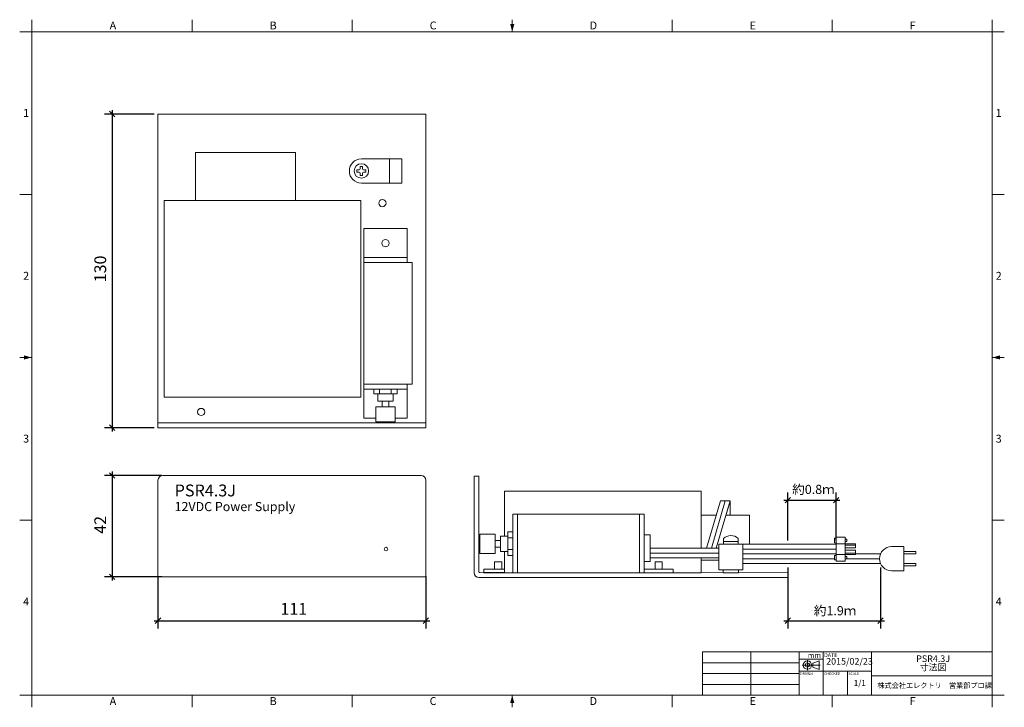
# Model space of a CAD drawing. Units: millimetres. Extents: x -178 to 230, y -126 to 159.
import ezdxf

# ---------------------------------------------------------------- set-up
doc = ezdxf.new("R2010")
doc.units = ezdxf.units.MM
doc.header["$LTSCALE"] = 12.7
doc.header["$PDMODE"] = 1
doc.header["$PDSIZE"] = -2
doc.layers.get('0').update_dxf_attribs({"color": 9, "lineweight": 15})
doc.layers.get('DEFPOINTS').update_dxf_attribs({"lineweight": 15})
doc.layers.add('一般', color=7, linetype='Continuous', lineweight=5)
doc.layers.add('寸法', color=7, linetype='Continuous', lineweight=5)
doc.styles.get("Standard").update_dxf_attribs({"font": 'txt', "bigfont": 'BIGFONT.SHX'})
doc.styles.add('中ゴシック体', font='txt', dxfattribs={"bigfont": '中ゴシック体'})
doc.styles.add('小塚ゴシック Pro H (italic)', font='txt', dxfattribs={"bigfont": '小塚ゴシック Pro H'})
doc.styles.add('小塚ゴシック Pro M', font='txt', dxfattribs={"bigfont": '小塚ゴシック Pro M'})
doc.styles.add('ＭＳ ゴシック', font='txt', dxfattribs={"bigfont": 'ＭＳ ゴシック'})
doc.dimstyles.new('Arch', dxfattribs={"dimtxt": 4.886523, "dimasz": 2.244824, "dimexe": 3.175, "dimexo": 1.5875, "dimgap": 1.5875, "dimtad": 1, "dimdec": 1, "dimzin": 11, "dimdsep": 46, "dimtxsty": 'ＭＳ ゴシック', "dimblk": 'VW_SLASH', "dimcen": 0, "dimdle": 1.5875, "dimazin": 0, "dimtfac": 0.8, "dimtdec": 1, "dimtix": 1, "dimtmove": 0, "dimatfit": 3, "dimldrblk": 'VW_FILLEDARROW', "dimfxl": 1, "dimfrac": 2, "dimtolj": 1, "dimtzin": 11, "dimarcsym": 0})

# ---------------------------------------------------------------- blocks, each defined once
blk = doc.blocks.new('グループ')
at = {"layer": '一般', "color": 7, "linetype": 'Continuous', "lineweight": 5}
for p, q in [((120.48487, -124.9317), (127.91513, -124.9317)), ((122.61401, -122.84602), (122.61401, -126.97394))]:
    blk.add_line(p, q, dxfattribs=at)
at = {"layer": '一般', "color": 7, "linetype": 'Continuous', "lineweight": 5, "flags": 128}
for points in [[(120.87594, -124.88825, -0.414213562), (122.61402, -123.15017, -0.414213562), (124.3521, -124.88825, -0.414213562), (122.61402, -126.62633, -0.414213562)], [(121.74499, -124.88824, -0.414213562), (122.61402, -124.01921, -0.414213562), (123.48305, -124.88824, -0.414213562), (122.61402, -125.75727, -0.414213562)]]:
    blk.add_lwpolyline(points, format="xyb", close=True, dxfattribs=at)
at = {"layer": '一般', "color": 7, "linetype": 'Continuous', "lineweight": 5}
blk.add_lwpolyline([(127.52407, -126.66979), (127.52407, -123.19364), (124.91697, -124.06266), (124.91697, -125.80074)], close=True, dxfattribs=at)
blk = doc.blocks.new('グループ-1')
at = {"layer": '一般', "color": 7}
blk.add_blockref('グループ', (0, 0), dxfattribs=at)
blk = doc.blocks.new('グループ-2')
at = {"color": 7, "linetype": 'Continuous', "lineweight": 15}
blk.add_line((-35.5, -88.31), (-146.5, -88.31), dxfattribs=at)
for points in [[(-146.5, -48.31), (-146.49, -48.11), (-146.46, -47.92), (-146.41, -47.73), (-146.35, -47.54), (-146.26, -47.36), (-146.16, -47.2), (-146.05, -47.04), (-145.91, -46.89), (-145.77, -46.76), (-145.61, -46.64), (-145.44, -46.54), (-145.27, -46.46), (-145.08, -46.39), (-144.89, -46.35), (-144.7, -46.32), (-144.5, -46.31), (-144.5, -48.31)], [(-37.5, -46.31), (-37.3, -46.32), (-37.11, -46.35), (-36.92, -46.39), (-36.73, -46.46), (-36.56, -46.54), (-36.39, -46.64), (-36.23, -46.76), (-36.09, -46.89), (-35.95, -47.04), (-35.84, -47.2), (-35.74, -47.36), (-35.65, -47.54), (-35.59, -47.73), (-35.54, -47.92), (-35.51, -48.11), (-35.5, -48.31), (-37.5, -48.31)]]:
    blk.add_wipeout(points, dxfattribs=at)
for p, q in [((-146.5, -88.31), (-146.5, -48.31)), ((-144.5, -46.31), (-37.5, -46.31)), ((-35.5, -48.31), (-35.5, -88.31))]:
    blk.add_line(p, q, dxfattribs=at)
for centre, start, end in [((-144.5, -48.31), 90, 180), ((-37.5, -48.31), 0, 90)]:
    blk.add_arc(centre, 2, start, end, dxfattribs=at)
blk = doc.blocks.new('グループ-3')
at = {"color": 7}
blk.add_blockref('グループ-2', (0, 0), dxfattribs=at)
at = {"color": 7, "linetype": 'Continuous', "lineweight": 15}
blk.add_wipeout([(-51.35, -77.18), (-51.54, -77.4), (-51.81, -77.53), (-52.1, -77.55), (-52.37, -77.46), (-52.6, -77.26), (-52.72, -77), (-52.74, -76.71), (-52.65, -76.43), (-52.46, -76.21), (-52.19, -76.08), (-51.9, -76.06), (-51.62, -76.16), (-51.4, -76.35), (-51.28, -76.61), (-51.26, -76.91)], dxfattribs=at)
blk.add_circle((-52, -76.81), 0.75, dxfattribs=at)
blk = doc.blocks.new('グループ-4')
at = {"color": 7, "linetype": 'Continuous', "lineweight": 15}
blk.add_wipeout([(-139.58, -57.65), (-116.22, -57.65), (-116.22, -48.51), (-139.58, -48.51)], dxfattribs=at)
at = {"color": 7, "insert": (-139.58, -50.07), "char_height": 4.911, "attachment_point": 1, "line_spacing_factor": 1.121577, "style": '小塚ゴシック Pro H (italic)'}
blk.add_mtext('PSR4.3J', dxfattribs=at)
at = {"color": 7, "linetype": 'Continuous', "lineweight": 15}
blk.add_wipeout([(-139.6, -62.92), (-92.53, -62.92), (-92.53, -56.11), (-139.6, -56.11)], dxfattribs=at)
at = {"color": 7, "insert": (-139.6, -57.31), "char_height": 3.7813, "attachment_point": 1, "line_spacing_factor": 1.085813, "style": '小塚ゴシック Pro M'}
blk.add_mtext('12VDC Power Supply', dxfattribs=at)
at = {"color": 7}
blk.add_blockref('グループ-3', (0, 0), dxfattribs=at)
blk = doc.blocks.new('グループ-5')
at = {"color": 7, "linetype": 'Continuous', "lineweight": 15}
for points in [[(-146.5, 103.5), (-35.5, 103.5), (-35.5, -26.5), (-146.5, -26.5)], [(-146.5, -24.5), (-35.5, -24.5), (-35.5, -26.5), (-146.5, -26.5)]]:
    blk.add_lwpolyline(points, close=True, dxfattribs=at)
blk = doc.blocks.new('グループ-6')
at = {"color": 7, "linetype": 'Continuous', "lineweight": 15}
blk.add_wipeout([(-61.04, 77.13), (-62.19, 76.89), (-63.34, 77.12), (-64.31, 77.76), (-64.97, 78.73), (-65.2, 79.88), (-64.98, 81.03), (-64.33, 82), (-63.36, 82.66), (-62.21, 82.89), (-61.06, 82.67), (-60.09, 82.02), (-59.43, 81.05), (-59.2, 79.91), (-59.42, 78.76), (-60.07, 77.78)], dxfattribs=at)
blk.add_circle((-62.2, 79.89), 3, dxfattribs=at)
blk.add_wipeout([(-62.7, 80.79), (-62.7, 80.75), (-62.71, 80.71), (-62.72, 80.68), (-62.73, 80.64), (-62.75, 80.6), (-62.77, 80.57), (-62.79, 80.54), (-62.82, 80.51), (-62.85, 80.48), (-62.88, 80.46), (-62.91, 80.44), (-62.95, 80.42), (-62.98, 80.41), (-63.02, 80.4), (-63.06, 80.39), (-63.1, 80.39), (-63.1, 80.79)], dxfattribs=at)
blk.add_arc((-63.1, 80.79), 0.4, 270, 0, dxfattribs=at)
blk.add_wipeout([(-63.1, 79.39), (-63.06, 79.39), (-63.02, 79.38), (-62.98, 79.38), (-62.95, 79.36), (-62.91, 79.35), (-62.88, 79.33), (-62.85, 79.3), (-62.82, 79.28), (-62.79, 79.25), (-62.77, 79.21), (-62.75, 79.18), (-62.73, 79.15), (-62.72, 79.11), (-62.71, 79.07), (-62.7, 79.03), (-62.7, 78.99), (-63.1, 78.99)], dxfattribs=at)
blk.add_line((-64.05, 79.39), (-64.05, 80.39), dxfattribs=at)
blk.add_arc((-63.1, 78.99), 0.4, 0, 90, dxfattribs=at)
blk.add_wipeout([(-61.3, 80.39), (-61.34, 80.39), (-61.38, 80.4), (-61.42, 80.41), (-61.45, 80.42), (-61.49, 80.44), (-61.52, 80.46), (-61.55, 80.48), (-61.58, 80.51), (-61.61, 80.54), (-61.63, 80.57), (-61.65, 80.6), (-61.67, 80.64), (-61.68, 80.68), (-61.69, 80.71), (-61.7, 80.75), (-61.7, 80.79), (-61.3, 80.79)], dxfattribs=at)
blk.add_line((-62.7, 81.74), (-61.7, 81.74), dxfattribs=at)
blk.add_arc((-61.3, 80.79), 0.4, 180, 270, dxfattribs=at)
blk.add_wipeout([(-61.7, 78.99), (-61.7, 79.03), (-61.69, 79.07), (-61.68, 79.11), (-61.67, 79.15), (-61.65, 79.18), (-61.63, 79.21), (-61.61, 79.25), (-61.58, 79.28), (-61.55, 79.3), (-61.52, 79.33), (-61.49, 79.35), (-61.45, 79.36), (-61.42, 79.38), (-61.38, 79.38), (-61.34, 79.39), (-61.3, 79.39), (-61.3, 78.99)], dxfattribs=at)
for p, q in [((-62.7, 80.79), (-62.7, 81.74)), ((-61.7, 81.74), (-61.7, 80.79)), ((-64.05, 80.39), (-63.1, 80.39)), ((-63.1, 79.39), (-64.05, 79.39)), ((-62.7, 78.04), (-62.7, 78.99)), ((-61.7, 78.04), (-62.7, 78.04)), ((-61.7, 78.99), (-61.7, 78.04)), ((-61.3, 80.39), (-60.35, 80.39)), ((-60.35, 79.39), (-61.3, 79.39)), ((-60.35, 80.39), (-60.35, 79.39))]:
    blk.add_line(p, q, dxfattribs=at)
blk.add_arc((-61.3, 78.99), 0.4, 90, 180, dxfattribs=at)
blk = doc.blocks.new('グループ-7')
at = {"color": 7, "linetype": 'Continuous', "lineweight": 15}
blk.add_arc((-62.2, 79.89), 5, 90, 270, dxfattribs=at)
at = {"color": 7}
blk.add_blockref('グループ-5', (0, 0), dxfattribs=at)
at = {"color": 7, "linetype": 'Continuous', "lineweight": 15}
for points in [[(-50.6, 84.89), (-45.5, 84.89), (-45.5, 74.89), (-50.6, 74.89)], [(-144, 67.59), (-62.5, 67.59), (-62.5, -13.91), (-144, -13.91)], [(-52.75, 65.29), (-53.3, 65.1), (-53.89, 65.14), (-54.41, 65.4), (-54.8, 65.84), (-54.99, 66.4), (-54.95, 66.98), (-54.69, 67.51), (-54.25, 67.89), (-53.7, 68.08), (-53.11, 68.04), (-52.59, 67.78), (-52.2, 67.34), (-52.01, 66.79), (-52.05, 66.2), (-52.31, 65.68)], [(-127.53, -21.06), (-128.02, -21.39), (-128.59, -21.5), (-129.17, -21.39), (-129.65, -21.06), (-129.98, -20.57), (-130.09, -20), (-129.98, -19.43), (-129.65, -18.94), (-129.17, -18.61), (-128.59, -18.5), (-128.02, -18.61), (-127.53, -18.94), (-127.21, -19.43), (-127.09, -20), (-127.21, -20.57)]]:
    blk.add_wipeout(points, dxfattribs=at)
for p, q in [((-62.2, 84.89), (-50.6, 84.89)), ((-62.2, 74.89), (-50.6, 74.89))]:
    blk.add_line(p, q, dxfattribs=at)
for points in [[(-50.6, 84.89), (-45.5, 84.89), (-45.5, 74.89), (-50.6, 74.89)], [(-144, 67.59), (-62.5, 67.59), (-62.5, -13.91), (-144, -13.91)]]:
    blk.add_lwpolyline(points, close=True, dxfattribs=at)
for centre in [(-53.5, 66.59), (-128.59, -20)]:
    blk.add_circle(centre, 1.5, dxfattribs=at)
at = {"color": 7}
blk.add_blockref('グループ-6', (0, 0), dxfattribs=at)
at = {"color": 7, "linetype": 'Continuous', "lineweight": 15}
for points in [[(-131, 87.59), (-89.5, 87.59), (-89.5, 67.59), (-131, 67.59)], [(-61.2, 55.99), (-43.2, 55.99), (-43.2, 43.99), (-61.2, 43.99)]]:
    blk.add_wipeout(points, dxfattribs=at)
for points in [[(-131, 87.59), (-89.5, 87.59), (-89.5, 67.59), (-131, 67.59)], [(-61.2, 55.99), (-43.2, 55.99), (-43.2, 43.99), (-61.2, 43.99)]]:
    blk.add_lwpolyline(points, close=True, dxfattribs=at)
for points in [[(-51.14, 48.93), (-51.63, 48.61), (-52.2, 48.49), (-52.77, 48.61), (-53.26, 48.93), (-53.59, 49.42), (-53.7, 49.99), (-53.59, 50.57), (-53.26, 51.05), (-52.77, 51.38), (-52.2, 51.49), (-51.63, 51.38), (-51.14, 51.05), (-50.81, 50.57), (-50.7, 49.99), (-50.81, 49.42)], [(-61.2, 41.99), (-41.2, 41.99), (-41.2, -8.51), (-61.2, -8.51)]]:
    blk.add_wipeout(points, dxfattribs=at)
blk.add_lwpolyline([(-61.2, 41.99), (-41.2, 41.99), (-41.2, -8.51), (-61.2, -8.51)], close=True, dxfattribs=at)
blk.add_circle((-52.2, 49.99), 1.5, dxfattribs=at)
for points in [[(-61.2, 43.99), (-43.2, 43.99), (-43.2, 41.99), (-61.2, 41.99)], [(-61.2, -8.51), (-43.2, -8.51), (-43.2, -10.51), (-61.2, -10.51)]]:
    blk.add_wipeout(points, dxfattribs=at)
for points in [[(-61.2, 43.99), (-43.2, 43.99), (-43.2, 41.99), (-61.2, 41.99)], [(-61.2, -8.51), (-43.2, -8.51), (-43.2, -10.51), (-61.2, -10.51)]]:
    blk.add_lwpolyline(points, close=True, dxfattribs=at)
blk.add_wipeout([(-61.2, -10.51), (-43.2, -10.51), (-43.2, -22.51), (-61.2, -22.51)], dxfattribs=at)
blk.add_lwpolyline([(-61.2, -10.51), (-43.2, -10.51), (-43.2, -22.51), (-61.2, -22.51)], close=True, dxfattribs=at)
blk.add_wipeout([(-56.2, -17.81), (-48.2, -17.81), (-48.2, -24.11), (-56.2, -24.11)], dxfattribs=at)
blk.add_lwpolyline([(-56.2, -17.81), (-48.2, -17.81), (-48.2, -24.11), (-56.2, -24.11)], close=True, dxfattribs=at)
blk.add_wipeout([(-53.6, -15.51), (-50.8, -15.51), (-50.8, -17.81), (-53.6, -17.81)], dxfattribs=at)
blk.add_lwpolyline([(-53.6, -15.51), (-50.8, -15.51), (-50.8, -17.81), (-53.6, -17.81)], close=True, dxfattribs=at)
blk.add_wipeout([(-55.35, -12.51), (-49.05, -12.51), (-49.05, -15.51), (-55.35, -15.51)], dxfattribs=at)
blk.add_lwpolyline([(-55.35, -12.51), (-49.05, -12.51), (-49.05, -15.51), (-55.35, -15.51)], close=True, dxfattribs=at)
blk.add_wipeout([(-57.08, -10.51), (-47.34, -10.51), (-47.34, -12.51), (-57.08, -12.51)], dxfattribs=at)
blk.add_lwpolyline([(-57.08, -10.51), (-47.34, -10.51), (-47.34, -12.51), (-57.08, -12.51)], close=True, dxfattribs=at)
blk.add_wipeout([(-54.7, -10.51), (-49.83, -10.51), (-49.83, -12.51), (-54.7, -12.51)], dxfattribs=at)
blk.add_lwpolyline([(-54.7, -10.51), (-49.83, -10.51), (-49.83, -12.51), (-54.7, -12.51)], close=True, dxfattribs=at)
blk = doc.blocks.new('グループ-8')
at = {"color": 7, "linetype": 'Continuous', "lineweight": 15}
for p, q in [((-15.5, -46.61), (-13.5, -46.61)), ((114.5, -86.61), (114.5, -88.61))]:
    blk.add_line(p, q, dxfattribs=at)
for points in [[(2.49, -62.41), (52.99, -62.41), (52.99, -86.61), (2.49, -86.61)], [(-13.11, -70.61), (-6.81, -70.61), (-6.81, -78.61), (-13.11, -78.61)]]:
    blk.add_wipeout(points, dxfattribs=at)
for points in [[(2.49, -62.41), (52.99, -62.41), (52.99, -86.61), (2.49, -86.61)], [(-13.11, -70.61), (-6.81, -70.61), (-6.81, -78.61), (-13.11, -78.61)]]:
    blk.add_lwpolyline(points, close=True, dxfattribs=at)
for points in [[(52.99, -62.41), (54.99, -62.41), (54.99, -86.61), (52.99, -86.61)], [(-6.81, -73.21), (-4.51, -73.21), (-4.51, -76.01), (-6.81, -76.01)], [(-11.51, -85.11), (0.49, -85.11), (0.49, -86.61), (-11.51, -86.61)]]:
    blk.add_wipeout(points, dxfattribs=at)
for points in [[(52.99, -62.41), (54.99, -62.41), (54.99, -86.61), (52.99, -86.61)], [(-6.81, -73.21), (-4.51, -73.21), (-4.51, -76.01), (-6.81, -76.01)], [(-11.51, -85.11), (0.49, -85.11), (0.49, -86.61), (-11.51, -86.61)]]:
    blk.add_lwpolyline(points, close=True, dxfattribs=at)
for points in [[(-7.01, -82.11), (-4.01, -82.11), (-4.01, -85.11), (-7.01, -85.11)], [(-13.5, -88.61), (-13.7, -88.6), (-13.89, -88.57), (-14.08, -88.52), (-14.27, -88.46), (-14.44, -88.37), (-14.61, -88.27), (-14.77, -88.15), (-14.91, -88.02), (-15.05, -87.88), (-15.16, -87.72), (-15.26, -87.55), (-15.35, -87.37), (-15.41, -87.19), (-15.46, -87), (-15.49, -86.8), (-15.5, -86.61), (-13.5, -86.61)]]:
    blk.add_wipeout(points, dxfattribs=at)
for p, q in [((-15.5, -86.61), (-15.5, -46.61)), ((-13.5, -46.61), (-13.5, -86.18))]:
    blk.add_line(p, q, dxfattribs=at)
blk.add_lwpolyline([(-7.01, -82.11), (-4.01, -82.11), (-4.01, -85.11), (-7.01, -85.11)], close=True, dxfattribs=at)
blk.add_arc((-13.5, -86.61), 2, 180, 270, dxfattribs=at)
for points in [[(-2.91, -52.81), (78.59, -52.81), (78.59, -86.61), (-2.91, -86.61)], [(-13.1, -86.58), (-13.14, -86.58), (-13.18, -86.58), (-13.22, -86.57), (-13.25, -86.55), (-13.29, -86.54), (-13.32, -86.52), (-13.35, -86.49), (-13.38, -86.47), (-13.41, -86.44), (-13.43, -86.41), (-13.45, -86.37), (-13.47, -86.34), (-13.48, -86.3), (-13.49, -86.26), (-13.5, -86.22), (-13.5, -86.18), (-13.1, -86.18)]]:
    blk.add_wipeout(points, dxfattribs=at)
for points in [[(-2.91, -52.81), (78.59, -52.81), (78.59, -86.61), (-2.91, -86.61)], [(78.59, -62.81), (98.59, -62.81), (98.59, -81.41), (78.59, -81.41)]]:
    blk.add_lwpolyline(points, close=True, dxfattribs=at)
blk.add_arc((-13.1, -86.18), 0.4, 180, 270, dxfattribs=at)
for points in [[(54.99, -70.91), (57.39, -70.91), (57.39, -82.01), (54.99, -82.01)], [(85.89, -74.81), (95.89, -74.81), (95.89, -85.41), (85.89, -85.41)], [(54.99, -85.11), (66.99, -85.11), (66.99, -86.61), (54.99, -86.61)]]:
    blk.add_wipeout(points, dxfattribs=at)
for points in [[(54.99, -70.91), (57.39, -70.91), (57.39, -82.01), (54.99, -82.01)], [(85.89, -74.81), (95.89, -74.81), (95.89, -85.41), (85.89, -85.41)], [(54.99, -85.11), (66.99, -85.11), (66.99, -86.61), (54.99, -86.61)]]:
    blk.add_lwpolyline(points, close=True, dxfattribs=at)
for points in [[(2.49, -62.41), (52.99, -62.41), (52.99, -86.61), (2.49, -86.61)], [(87.89, -73.61), (93.89, -73.61), (93.89, -74.81), (87.89, -74.81)], [(59.49, -82.11), (62.49, -82.11), (62.49, -85.11), (59.49, -85.11)], [(87.69, -85.41), (94.09, -85.41), (94.09, -86.61), (87.69, -86.61)]]:
    blk.add_wipeout(points, dxfattribs=at)
for p, q in [((87.89, -72.41), (87.89, -73.61)), ((93.89, -72.41), (93.89, -73.61))]:
    blk.add_line(p, q, dxfattribs=at)
for points in [[(2.49, -62.41), (52.99, -62.41), (52.99, -86.61), (2.49, -86.61)], [(87.89, -73.61), (93.89, -73.61), (93.89, -74.81), (87.89, -74.81)], [(59.49, -82.11), (62.49, -82.11), (62.49, -85.11), (59.49, -85.11)], [(87.69, -85.41), (94.09, -85.41), (94.09, -86.61), (87.69, -86.61)]]:
    blk.add_lwpolyline(points, close=True, dxfattribs=at)
blk.add_arc((90.92, -75.61), 4.39, 47.2905, 134.0073, dxfattribs=at)
blk.add_wipeout([(52.99, -62.41), (54.99, -62.41), (54.99, -86.61), (52.99, -86.61)], dxfattribs=at)
blk.add_lwpolyline([(52.99, -62.41), (54.99, -62.41), (54.99, -86.61), (52.99, -86.61)], close=True, dxfattribs=at)
blk.add_wipeout([(-2.91, -52.81), (78.59, -52.81), (78.59, -86.61), (-2.91, -86.61)], dxfattribs=at)
blk.add_lwpolyline([(-2.91, -52.81), (78.59, -52.81), (78.59, -86.61), (-2.91, -86.61)], close=True, dxfattribs=at)
for points in [[(54.99, -70.91), (57.39, -70.91), (57.39, -82.01), (54.99, -82.01)], [(54.99, -85.11), (66.99, -85.11), (66.99, -86.61), (54.99, -86.61)]]:
    blk.add_wipeout(points, dxfattribs=at)
for points in [[(54.99, -70.91), (57.39, -70.91), (57.39, -82.01), (54.99, -82.01)], [(54.99, -85.11), (66.99, -85.11), (66.99, -86.61), (54.99, -86.61)]]:
    blk.add_lwpolyline(points, close=True, dxfattribs=at)
blk.add_wipeout([(59.49, -82.11), (62.49, -82.11), (62.49, -85.11), (59.49, -85.11)], dxfattribs=at)
blk.add_lwpolyline([(59.49, -82.11), (62.49, -82.11), (62.49, -85.11), (59.49, -85.11)], close=True, dxfattribs=at)
blk.add_wipeout([(-2.91, -52.81), (78.59, -52.81), (78.59, -86.61), (-2.91, -86.61)], dxfattribs=at)
blk.add_lwpolyline([(-2.91, -52.81), (78.59, -52.81), (78.59, -86.61), (-2.91, -86.61)], close=True, dxfattribs=at)
blk.add_wipeout([(2.49, -62.41), (52.99, -62.41), (52.99, -86.61), (2.49, -86.61)], dxfattribs=at)
blk.add_lwpolyline([(2.49, -62.41), (52.99, -62.41), (52.99, -86.61), (2.49, -86.61)], close=True, dxfattribs=at)
blk.add_wipeout([(52.99, -62.41), (54.99, -62.41), (54.99, -86.61), (52.99, -86.61)], dxfattribs=at)
blk.add_lwpolyline([(52.99, -62.41), (54.99, -62.41), (54.99, -86.61), (52.99, -86.61)], close=True, dxfattribs=at)
for points in [[(54.99, -70.91), (57.39, -70.91), (57.39, -82.01), (54.99, -82.01)], [(54.99, -85.11), (66.99, -85.11), (66.99, -86.61), (54.99, -86.61)]]:
    blk.add_wipeout(points, dxfattribs=at)
blk.add_line((114.5, -88.61), (-13.5, -88.61), dxfattribs=at)
for points in [[(54.99, -70.91), (57.39, -70.91), (57.39, -82.01), (54.99, -82.01)], [(54.99, -85.11), (66.99, -85.11), (66.99, -86.61), (54.99, -86.61)]]:
    blk.add_lwpolyline(points, close=True, dxfattribs=at)
blk.add_wipeout([(59.49, -82.11), (62.49, -82.11), (62.49, -85.11), (59.49, -85.11)], dxfattribs=at)
blk.add_line((-13.1, -86.58), (114.5, -86.61), dxfattribs=at)
blk.add_lwpolyline([(59.49, -82.11), (62.49, -82.11), (62.49, -85.11), (59.49, -85.11)], close=True, dxfattribs=at)
blk.add_wipeout([(0.49, -62.41), (2.49, -62.41), (2.49, -86.61), (0.49, -86.61)], dxfattribs=at)
blk.add_lwpolyline([(0.49, -62.41), (2.49, -62.41), (2.49, -86.61), (0.49, -86.61)], close=True, dxfattribs=at)
blk.add_wipeout([(-4.51, -71.46), (-1.51, -71.46), (-1.51, -77.76), (-4.51, -77.76)], dxfattribs=at)
blk.add_lwpolyline([(-4.51, -71.46), (-1.51, -71.46), (-1.51, -77.76), (-4.51, -77.76)], close=True, dxfattribs=at)
blk.add_wipeout([(-1.51, -69.73), (0.49, -69.73), (0.49, -79.47), (-1.51, -79.47)], dxfattribs=at)
blk.add_lwpolyline([(-1.51, -69.73), (0.49, -69.73), (0.49, -79.47), (-1.51, -79.47)], close=True, dxfattribs=at)
blk.add_wipeout([(-1.51, -72.11), (0.49, -72.11), (0.49, -76.98), (-1.51, -76.98)], dxfattribs=at)
blk.add_lwpolyline([(-1.51, -72.11), (0.49, -72.11), (0.49, -76.98), (-1.51, -76.98)], close=True, dxfattribs=at)
blk.add_wipeout([(0.49, -62.41), (2.49, -62.41), (2.49, -86.61), (0.49, -86.61)], dxfattribs=at)
blk.add_lwpolyline([(0.49, -62.41), (2.49, -62.41), (2.49, -86.61), (0.49, -86.61)], close=True, dxfattribs=at)
blk.add_wipeout([(-1.51, -69.73), (0.49, -69.73), (0.49, -79.47), (-1.51, -79.47)], dxfattribs=at)
blk.add_lwpolyline([(-1.51, -69.73), (0.49, -69.73), (0.49, -79.47), (-1.51, -79.47)], close=True, dxfattribs=at)
blk.add_wipeout([(-1.51, -72.11), (0.49, -72.11), (0.49, -76.98), (-1.51, -76.98)], dxfattribs=at)
blk.add_lwpolyline([(-1.51, -72.11), (0.49, -72.11), (0.49, -76.98), (-1.51, -76.98)], close=True, dxfattribs=at)
blk.add_wipeout([(0.49, -62.41), (2.49, -62.41), (2.49, -86.61), (0.49, -86.61)], dxfattribs=at)
blk.add_lwpolyline([(0.49, -62.41), (2.49, -62.41), (2.49, -86.61), (0.49, -86.61)], close=True, dxfattribs=at)
blk.add_wipeout([(-1.51, -69.73), (0.49, -69.73), (0.49, -79.47), (-1.51, -79.47)], dxfattribs=at)
blk.add_lwpolyline([(-1.51, -69.73), (0.49, -69.73), (0.49, -79.47), (-1.51, -79.47)], close=True, dxfattribs=at)
blk.add_wipeout([(-1.51, -72.11), (0.49, -72.11), (0.49, -76.98), (-1.51, -76.98)], dxfattribs=at)
blk.add_lwpolyline([(-1.51, -72.11), (0.49, -72.11), (0.49, -76.98), (-1.51, -76.98)], close=True, dxfattribs=at)
blk = doc.blocks.new('グループ-9')
at = {"color": 7, "linetype": 'Continuous', "lineweight": 15}
blk.add_wipeout([(134.5, -71.83), (138.32, -71.83), (138.32, -74.61), (134.5, -74.61)], dxfattribs=at)
blk.add_lwpolyline([(134.5, -71.83), (138.32, -71.83), (138.32, -74.61), (134.5, -74.61)], close=True, dxfattribs=at)
blk.add_wipeout([(134.5, -74.61), (138.32, -74.61), (138.32, -79), (134.5, -79)], dxfattribs=at)
blk.add_lwpolyline([(134.5, -74.61), (138.32, -74.61), (138.32, -79), (134.5, -79)], close=True, dxfattribs=at)
for points in [[(133.89, -72.28), (134.5, -72.28), (134.5, -74.16), (133.89, -74.16)], [(138.32, -72.75), (138.94, -72.75), (138.94, -73.69), (138.32, -73.69)], [(134.5, -79), (138.32, -79), (138.32, -81.79), (134.5, -81.79)]]:
    blk.add_wipeout(points, dxfattribs=at)
for points in [[(133.89, -72.28), (134.5, -72.28), (134.5, -74.16), (133.89, -74.16)], [(138.32, -72.75), (138.94, -72.75), (138.94, -73.69), (138.32, -73.69)], [(134.5, -79), (138.32, -79), (138.32, -81.79), (134.5, -81.79)]]:
    blk.add_lwpolyline(points, close=True, dxfattribs=at)
for points in [[(138.32, -74.61), (142.53, -74.61), (142.53, -76.36), (138.32, -76.36)], [(133.89, -79.45), (134.5, -79.45), (134.5, -81.34), (133.89, -81.34)], [(138.32, -79.92), (138.94, -79.92), (138.94, -80.87), (138.32, -80.87)]]:
    blk.add_wipeout(points, dxfattribs=at)
for points in [[(138.32, -74.61), (142.53, -74.61), (142.53, -76.36), (138.32, -76.36)], [(133.89, -79.45), (134.5, -79.45), (134.5, -81.34), (133.89, -81.34)], [(138.32, -79.92), (138.94, -79.92), (138.94, -80.87), (138.32, -80.87)]]:
    blk.add_lwpolyline(points, close=True, dxfattribs=at)
for points in [[(138.32, -74.61), (142.53, -74.61), (142.53, -75.13), (138.32, -75.13)], [(138.32, -77.26), (142.53, -77.26), (142.53, -79), (138.32, -79)]]:
    blk.add_wipeout(points, dxfattribs=at)
for points in [[(138.32, -74.61), (142.53, -74.61), (142.53, -75.13), (138.32, -75.13)], [(138.32, -77.26), (142.53, -77.26), (142.53, -79), (138.32, -79)]]:
    blk.add_lwpolyline(points, close=True, dxfattribs=at)
blk.add_wipeout([(138.32, -78.48), (142.53, -78.48), (142.53, -79), (138.32, -79)], dxfattribs=at)
blk.add_lwpolyline([(138.32, -78.48), (142.53, -78.48), (142.53, -79), (138.32, -79)], close=True, dxfattribs=at)
blk = doc.blocks.new('グループ-10')
at = {"color": 7, "linetype": 'Continuous', "lineweight": 15}
blk.add_line((162.5, -75.81), (162.5, -85.81), dxfattribs=at)
blk.add_wipeout([(157.5, -85.81), (156.52, -85.71), (155.59, -85.43), (154.72, -84.96), (153.96, -84.34), (153.34, -83.59), (152.88, -82.72), (152.6, -81.78), (152.5, -80.81), (152.6, -79.83), (152.88, -78.89), (153.34, -78.03), (153.96, -77.27), (154.72, -76.65), (155.59, -76.19), (156.52, -75.9), (157.5, -75.81), (157.5, -80.81)], dxfattribs=at)
for p, q in [((157.5, -75.81), (162.5, -75.81)), ((162.5, -85.81), (157.5, -85.81))]:
    blk.add_line(p, q, dxfattribs=at)
blk.add_arc((157.5, -80.81), 5, 90, 270, dxfattribs=at)
for points in [[(162.5, -77.81), (167.5, -77.81), (167.5, -78.81), (162.5, -78.81)], [(162.5, -82.81), (167.5, -82.81), (167.5, -83.81), (162.5, -83.81)]]:
    blk.add_wipeout(points, dxfattribs=at)
for points in [[(162.5, -77.81), (167.5, -77.81), (167.5, -78.81), (162.5, -78.81)], [(162.5, -82.81), (167.5, -82.81), (167.5, -83.81), (162.5, -83.81)]]:
    blk.add_lwpolyline(points, close=True, dxfattribs=at)
blk = doc.blocks.new('グループ-11')
at = {"color": 7, "linetype": 'Continuous', "lineweight": 15}
for points in [[(86.59, -56.81), (90.59, -56.81), (90.59, -62.81), (86.59, -62.81)], [(57.39, -76.46), (85.89, -76.46), (85.89, -80.46), (57.39, -80.46)], [(95.89, -74.81), (134.5, -74.81), (134.5, -78.81), (95.89, -78.81)]]:
    blk.add_wipeout(points, dxfattribs=at)
for points in [[(86.59, -56.81), (90.59, -56.81), (90.59, -62.81), (86.59, -62.81)], [(57.39, -76.46), (85.89, -76.46), (85.89, -80.46), (57.39, -80.46)], [(95.89, -74.81), (134.5, -74.81), (134.5, -78.81), (95.89, -78.81)]]:
    blk.add_lwpolyline(points, close=True, dxfattribs=at)
for points in [[(88.59, -56.81), (90.59, -56.81), (90.59, -62.81), (88.59, -62.81)], [(95.89, -76.81), (134.5, -76.81), (134.5, -78.81), (95.89, -78.81)], [(57.39, -78.46), (85.89, -78.46), (85.89, -80.46), (57.39, -80.46)]]:
    blk.add_wipeout(points, dxfattribs=at)
for points in [[(88.59, -56.81), (90.59, -56.81), (90.59, -62.81), (88.59, -62.81)], [(95.89, -76.81), (134.5, -76.81), (134.5, -78.81), (95.89, -78.81)], [(57.39, -78.46), (85.89, -78.46), (85.89, -80.46), (57.39, -80.46)]]:
    blk.add_lwpolyline(points, close=True, dxfattribs=at)
for points in [[(86.59, -56.81), (80.8, -76.46), (82.8, -76.46), (88.59, -56.81)], [(95.89, -78.81), (154.5, -78.81), (154.5, -82.81), (95.89, -82.81)]]:
    blk.add_wipeout(points, dxfattribs=at)
for points in [[(86.59, -56.81), (80.8, -76.46), (82.8, -76.46), (88.59, -56.81)], [(95.89, -78.81), (154.5, -78.81), (154.5, -82.81), (95.89, -82.81)]]:
    blk.add_lwpolyline(points, close=True, dxfattribs=at)
for points in [[(90.59, -56.81), (88.59, -56.81), (82.8, -76.46), (84.8, -76.46)], [(95.89, -80.81), (154.5, -80.81), (154.5, -82.81), (95.89, -82.81)]]:
    blk.add_wipeout(points, dxfattribs=at)
for points in [[(90.59, -56.81), (88.59, -56.81), (82.8, -76.46), (84.8, -76.46)], [(95.89, -80.81), (154.5, -80.81), (154.5, -82.81), (95.89, -82.81)]]:
    blk.add_lwpolyline(points, close=True, dxfattribs=at)
at = {"color": 7}
for name in ['グループ-9', 'グループ-10']:
    blk.add_blockref(name, (0, 0), dxfattribs=at)
blk = doc.blocks.new('*D14')
at = {"layer": 'Defpoints', "color": 0, "lineweight": 0}
for p in [(-121, -70), (-10, -70), (-121, -90)]:
    blk.add_point(p, dxfattribs=at)
at = {"layer": '寸法', "color": 0, "linetype": 'Continuous', "lineweight": -2}
for p, q in [((-121, -71.59), (-121, -93.18)), ((-10, -71.59), (-10, -93.18)), ((-122.59, -90), (-121, -90)), ((-121, -90), (-10, -90)), ((-10, -90), (-8.41, -90))]:
    blk.add_line(p, q, dxfattribs=at)
at = {"layer": '寸法', "color": 0, "linetype": 'Continuous', "lineweight": 20}
for p, q in [((-119.88, -88.88), (-122.12, -91.12)), ((-11.12, -91.12), (-8.88, -88.88))]:
    blk.add_line(p, q, dxfattribs=at)
at = {"color": 0, "linetype": 'Continuous', "lineweight": -2}
blk.add_wipeout([(-70.26, -88.41), (-60.74, -88.41), (-60.74, -82.06), (-70.26, -82.06)], dxfattribs=at).dxf.layer = '寸法'
at = {"layer": '寸法', "color": 0, "insert": (-70.26, -82.64), "char_height": 4.887, "attachment_point": 1, "line_spacing_factor": 0.782827, "style": 'ＭＳ ゴシック'}
blk.add_mtext('111', dxfattribs=at)
blk = doc.blocks.new('VW_FILLEDARROW')
at = {"color": 0, "lineweight": -2}
blk.add_solid([(0, 0), (-1.41, -0.38), (-1.41, 0.38)], dxfattribs=at)
blk = doc.blocks.new('VW_SLASH')
at = {"color": 0, "linetype": 'ByBlock', "lineweight": -2}
blk.add_line((0, 0), (-1, 0), dxfattribs=at)
at = {"color": 0, "linetype": 'ByBlock', "lineweight": 20}
blk.add_line((-0.5, -0.5), (0.5, 0.5), dxfattribs=at)
blk = doc.blocks.new('*D15')
at = {"layer": 'Defpoints', "color": 0, "lineweight": 0}
for p in [(-140, -29.81), (-117.8, -29.81), (-117.8, -71.81)]:
    blk.add_point(p, dxfattribs=at)
at = {"layer": '寸法', "color": 0, "linetype": 'Continuous', "lineweight": -2}
for p, q in [((-140, -28.22), (-140, -29.81)), ((-119.39, -29.81), (-143.18, -29.81)), ((-140, -29.81), (-140, -71.81)), ((-119.39, -71.81), (-143.18, -71.81)), ((-140, -71.81), (-140, -73.39))]:
    blk.add_line(p, q, dxfattribs=at)
at = {"layer": '寸法', "color": 0, "linetype": 'Continuous', "lineweight": 20}
for p, q in [((-138.88, -30.93), (-141.12, -28.68)), ((-141.12, -70.68), (-138.88, -72.93))]:
    blk.add_line(p, q, dxfattribs=at)
at = {"color": 0, "linetype": 'Continuous', "lineweight": -2}
blk.add_wipeout([(-141.59, -53.98), (-141.59, -47.63), (-147.94, -47.63), (-147.94, -53.98)], dxfattribs=at).dxf.layer = '寸法'
at = {"layer": '寸法', "color": 0, "insert": (-147.36, -53.98), "char_height": 4.887, "attachment_point": 1, "rotation": 90, "line_spacing_factor": 0.782827, "style": 'ＭＳ ゴシック'}
blk.add_mtext('42', dxfattribs=at)
blk = doc.blocks.new('*D16')
at = {"layer": 'Defpoints', "color": 0, "lineweight": 0}
for p in [(-140, 120), (-121, 120), (-121, -10)]:
    blk.add_point(p, dxfattribs=at)
at = {"layer": '寸法', "color": 0, "linetype": 'Continuous', "lineweight": -2}
for p, q in [((-122.59, 120), (-143.18, 120)), ((-140, 121.59), (-140, 120)), ((-140, 120), (-140, -10)), ((-122.59, -10), (-143.18, -10)), ((-140, -10), (-140, -11.59))]:
    blk.add_line(p, q, dxfattribs=at)
at = {"layer": '寸法', "color": 0, "linetype": 'Continuous', "lineweight": 20}
for p, q in [((-138.88, 118.88), (-141.12, 121.12)), ((-141.12, -8.88), (-138.88, -11.12))]:
    blk.add_line(p, q, dxfattribs=at)
at = {"color": 0, "linetype": 'Continuous', "lineweight": -2}
blk.add_wipeout([(-141.59, 50.24), (-141.59, 59.76), (-147.94, 59.76), (-147.94, 50.24)], dxfattribs=at).dxf.layer = '寸法'
at = {"layer": '寸法', "color": 0, "insert": (-147.36, 50.24), "char_height": 4.887, "attachment_point": 1, "rotation": 90, "line_spacing_factor": 0.782827, "style": 'ＭＳ ゴシック'}
blk.add_mtext('130', dxfattribs=at)
blk = doc.blocks.new('*D17')
at = {"layer": 'Defpoints', "color": 0, "lineweight": 0}
for p in [(140, -40), (140, -58.31), (160, -58.31)]:
    blk.add_point(p, dxfattribs=at)
at = {"layer": '寸法', "color": 0, "linetype": 'Continuous', "lineweight": -2}
for p, q in [((138.41, -40), (140, -40)), ((140, -56.72), (140, -36.83)), ((140, -40), (160, -40)), ((160, -56.72), (160, -36.83)), ((160, -40), (161.59, -40))]:
    blk.add_line(p, q, dxfattribs=at)
at = {"layer": '寸法', "color": 0, "linetype": 'Continuous', "lineweight": 20}
for p, q in [((141.12, -38.88), (138.88, -41.12)), ((158.88, -41.12), (161.12, -38.88))]:
    blk.add_line(p, q, dxfattribs=at)
at = {"color": 0, "linetype": 'Continuous', "lineweight": -2}
blk.add_wipeout([(148.41, -38.41), (151.59, -38.41), (151.59, -35.24), (148.41, -35.24)], dxfattribs=at).dxf.layer = '寸法'
at = {"layer": '寸法', "color": 0, "insert": (148.41, -35.52), "char_height": 2.443, "attachment_point": 1, "line_spacing_factor": 0.782827, "style": 'ＭＳ ゴシック'}
blk.add_mtext('20', dxfattribs=at)
blk = doc.blocks.new('*D18')
at = {"layer": 'Defpoints', "color": 0, "lineweight": 0}
for p in [(140, -66.31), (178.42, -66.31), (140, -90)]:
    blk.add_point(p, dxfattribs=at)
at = {"layer": '寸法', "color": 0, "linetype": 'Continuous', "lineweight": -2}
for p, q in [((140, -67.89), (140, -93.18)), ((178.42, -67.89), (178.42, -93.18)), ((138.41, -90), (140, -90)), ((140, -90), (178.42, -90)), ((178.42, -90), (180, -90))]:
    blk.add_line(p, q, dxfattribs=at)
at = {"layer": '寸法', "color": 0, "linetype": 'Continuous', "lineweight": 20}
for p, q in [((141.12, -88.88), (138.88, -91.12)), ((177.29, -91.12), (179.54, -88.88))]:
    blk.add_line(p, q, dxfattribs=at)
at = {"color": 0, "linetype": 'Continuous', "lineweight": -2}
blk.add_wipeout([(156.03, -88.41), (162.38, -88.41), (162.38, -85.24), (156.03, -85.24)], dxfattribs=at).dxf.layer = '寸法'
at = {"layer": '寸法', "color": 0, "insert": (156.03, -85.52), "char_height": 2.443, "attachment_point": 1, "line_spacing_factor": 0.782827, "style": 'ＭＳ ゴシック'}
blk.add_mtext('38.4', dxfattribs=at)

msp = doc.modelspace()

# ---------------------------------------------------------------- linework, layer by layer
at = {"color": 7, "linetype": 'Continuous', "lineweight": 5}
for p, q in [((-173.3, 159.1), (-173.3, 154.1)), ((-106.8, 159.1), (-106.8, 154.1)), ((-40.5, 159.1), (-40.5, 154.1)), ((25.8, 159.1), (25.8, 154.1)), ((92.1, 159.1), (92.1, 154.1)), ((158.4, 159.1), (158.4, 154.1)), ((224.7, 159.1), (224.7, 154.1)), ((-178.3, 154.1), (-173.3, 154.1)), ((224.7, 154.1), (229.7, 154.1)), ((-178.3, 86.6), (-173.3, 86.6)), ((224.7, 86.6), (229.7, 86.6)), ((-173.3, 19.1), (-178.3, 19.1)), ((229.7, 19.1), (224.7, 19.1)), ((-178.3, -48.4), (-173.3, -48.4)), ((224.7, -48.4), (229.7, -48.4)), ((-178.3, -120.9), (-173.3, -120.9)), ((-173.3, -120.9), (-173.3, -125.9)), ((-106.8, -120.9), (-106.8, -125.9)), ((-40.5, -120.9), (-40.5, -125.9)), ((25.8, -120.9), (25.8, -125.9)), ((92.1, -120.9), (92.1, -125.9)), ((158.4, -120.9), (158.4, -125.9)), ((224.7, -120.9), (229.7, -120.9)), ((224.7, -120.9), (224.7, -125.9))]:
    msp.add_line(p, q, dxfattribs=at)
msp.add_lwpolyline([(-173.3, 154.1), (224.7, 154.1), (224.7, -120.9), (-173.3, -120.9)], close=True, dxfattribs=at)
at = {"color": 7, "lineweight": 5}
for points in [[(25.8, 154.1), (24.95, 157.28), (26.65, 157.28)], [(-173.3, 19.1), (-176.47, 18.25), (-176.47, 19.95)], [(224.7, 19.1), (227.88, 19.95), (227.88, 18.25)], [(25.8, -120.9), (26.65, -124.07), (24.95, -124.07)]]:
    msp.add_solid(points, dxfattribs=at)
at = {"layer": '一般', "color": 7, "linetype": 'Continuous', "lineweight": 5}
for points in [[(104.7, -102.93), (144.7, -102.93), (144.7, -107.43), (104.7, -107.43)], [(104.7, -102.93), (124.7, -102.93), (124.7, -107.43), (104.7, -107.43)], [(144.7, -102.93), (154.7, -102.93), (154.7, -105.93), (144.7, -105.93)], [(144.7, -105.93), (154.7, -105.93), (154.7, -110.93), (144.7, -110.93)], [(154.7, -102.93), (174.7, -102.93), (174.7, -110.93), (154.7, -110.93)], [(174.7, -102.93), (224.7, -102.93), (224.7, -112.9), (174.7, -112.9)], [(104.7, -107.43), (144.7, -107.43), (144.7, -111.9), (104.7, -111.9)], [(104.7, -107.43), (124.7, -107.43), (124.7, -111.93), (104.7, -111.93)], [(104.7, -111.9), (144.7, -111.9), (144.7, -116.4), (104.7, -116.4)], [(104.7, -111.9), (124.7, -111.9), (124.7, -116.4), (104.7, -116.4)], [(144.7, -110.93), (154.7, -110.93), (154.7, -120.9), (144.7, -120.9)], [(154.7, -110.93), (164.7, -110.93), (164.7, -120.9), (154.7, -120.9)], [(164.7, -110.93), (174.7, -110.93), (174.7, -120.9), (164.7, -120.9)], [(174.7, -112.9), (224.7, -112.9), (224.7, -120.9), (174.7, -120.9)], [(104.7, -116.4), (144.7, -116.4), (144.7, -120.9), (104.7, -120.9)], [(104.7, -116.4), (124.7, -116.4), (124.7, -120.9), (104.7, -120.9)]]:
    msp.add_lwpolyline(points, close=True, dxfattribs=at)

# ---------------------------------------------------------------- block references
at = {"layer": '一般', "color": 7}
msp.add_blockref('グループ-1', (25.5, 16.5), dxfattribs=at)

# ---------------------------------------------------------------- texts
at = {"color": 7, "char_height": 3.7042, "attachment_point": 1, "line_spacing_factor": 0.782827}
for s, insert in [('{\\H0.8795x;\\lA}', (-141.01, 158.33)), ('{\\H0.8795x;\\lB}', (-74.71, 158.33)), ('{\\H0.8795x;\\lC}', (-8.41, 158.33)), ('{\\H0.8795x;\\lD}', (57.89, 158.33)), ('{\\H0.8795x;\\lE}', (124.19, 158.33)), ('{\\H0.8795x;\\lF}', (190.49, 158.33)), ('{\\H0.8795x;\\lA}', (-141.01, -121.67)), ('{\\H0.8795x;\\lB}', (-74.71, -121.67)), ('{\\H0.8795x;\\lC}', (-8.41, -121.67)), ('{\\H0.8795x;\\lD}', (57.89, -121.67)), ('{\\H0.8795x;\\lE}', (124.19, -121.67)), ('{\\H0.8795x;\\lF}', (190.49, -121.67))]:
    msp.add_mtext(s, dxfattribs=dict(at, insert=insert))
at = {"color": 7, "char_height": 3.26, "attachment_point": 1, "line_spacing_factor": 0.782827, "style": 'ＭＳ ゴシック'}
for s, insert in [('1', (-176.86, 122.08)), ('1', (226.14, 122.08)), ('2', (-176.86, 54.58)), ('2', (226.14, 54.58)), ('3', (-176.86, -12.92)), ('3', (226.14, -12.92)), ('4', (-176.86, -80.42)), ('4', (226.14, -80.42))]:
    msp.add_mtext(s, dxfattribs=dict(at, insert=insert))
at = {"layer": '一般', "color": 7, "attachment_point": 1, "line_spacing_factor": 0.782827}
for s, insert, char_height, style in [('mm', (148.29, -103.28), 2.172, '中ゴシック体'), ('DATE', (155.02, -103.46), 1.629, 'ＭＳ ゴシック'), ('DRAWN', (145.09, -111.4), 1.086, '中ゴシック体'), ('CHECKED', (155.03, -111.4), 1.086, '中ゴシック体'), ('SCALE', (165.09, -111.4), 1.086, '中ゴシック体'), ('株式会社エレクトリ\u3000営業部プロ課', (177.12, -115.74), 2.1718, 'ＭＳ ゴシック')]:
    msp.add_mtext(s, dxfattribs=dict(at, insert=insert, char_height=char_height, style=style))

# ---------------------------------------------------------------- next in the draw order: block references
at = {"color": 7}
for name in ['グループ-7', 'グループ-4', 'グループ-8']:
    msp.add_blockref(name, (25.5, 16.5), dxfattribs=at)

# ---------------------------------------------------------------- next in the draw order: wipeouts: each hides what was drawn before it
at = {"color": 7, "linetype": 'Continuous', "lineweight": 5}
for points in [[(155.88, -108.7), (173.52, -108.7), (173.52, -105.17), (155.88, -105.17)], [(194.03, -111.13), (206.37, -111.13), (206.37, -104.07), (194.03, -104.07)], [(147.94, -117.68), (151.46, -117.68), (151.46, -114.15), (147.94, -114.15)], [(167.32, -117.5), (172.08, -117.5), (172.08, -114.33), (167.32, -114.33)]]:
    msp.add_wipeout(points, dxfattribs=at)

# ---------------------------------------------------------------- next in the draw order: block references
at = {"color": 7}
msp.add_blockref('グループ-11', (25.5, 16.5), dxfattribs=at)

# ---------------------------------------------------------------- next in the draw order: texts
at = {"color": 7, "char_height": 2.715, "line_spacing_factor": 0.782827, "style": 'ＭＳ ゴシック'}
for s, insert, attachment_point in [('2015/02/23', (155.88, -105.49), 1), ('PSR4.3J\\P寸法図', (200.2, -104.39), 2)]:
    msp.add_mtext(s, dxfattribs=dict(at, insert=insert, attachment_point=attachment_point))
at = {"color": 7, "insert": (167.32, -114.62), "char_height": 2.7781, "attachment_point": 1, "line_spacing_factor": 0.782827}
msp.add_mtext('{\\H0.8795x;\\l1/1}', dxfattribs=at)

# ---------------------------------------------------------------- next in the draw order: dimensions: what is measured, and where the dimension line sits
at = {"layer": '寸法', "color": 7, "linetype": 'Continuous', "lineweight": 5}
dim = msp.add_linear_dim(base=(-140, 120), p1=(-121, -10), p2=(-121, 120), angle=90, dimstyle='Arch', override={"dimpost": '<>', "dimtxsty": 'ＭＳ ゴシック', "dimtmove": 2}, dxfattribs=at)
dim.commit()
dim.dimension.update_dxf_attribs({"geometry": '*D16', "text_midpoint": (-140, 55)})
dim = msp.add_linear_dim(base=(-121, -90), p1=(-10, -70), p2=(-121, -70), dimstyle='Arch', override={"dimpost": '<>', "dimtxsty": 'ＭＳ ゴシック', "dimtmove": 2}, dxfattribs=at)
dim.commit()
dim.dimension.update_dxf_attribs({"geometry": '*D14', "text_midpoint": (-65.5, -90)})

# ---------------------------------------------------------------- next in the draw order: dimensions: what is measured, and where the dimension line sits
dim = msp.add_linear_dim(base=(-140, -29.81), p1=(-117.8, -71.81), p2=(-117.8, -29.81), angle=90, dimstyle='Arch', override={"dimpost": '<>', "dimtxsty": 'ＭＳ ゴシック', "dimtmove": 2}, dxfattribs=at)
dim.commit()
dim.dimension.update_dxf_attribs({"geometry": '*D15', "text_midpoint": (-140, -50.81)})
for base, p1, p2, picture, middle in [((140, -40), (160, -58.31), (140, -58.31), '*D17', (150, -40)), ((140, -90), (178.42, -66.31), (140, -66.31), '*D18', (159.21, -90))]:
    dim = msp.add_linear_dim(base=base, p1=p1, p2=p2, dimstyle='Arch', override={"dimtxt": 2.443262, "dimpost": '<>', "dimtxsty": 'ＭＳ ゴシック', "dimtmove": 2}, dxfattribs=at)
    dim.commit()
    dim.dimension.update_dxf_attribs({"geometry": picture, "text_midpoint": middle})

# ---------------------------------------------------------------- next in the draw order: wipeouts: each hides what was drawn before it
at = {"color": 7, "linetype": 'Continuous', "lineweight": 5}
for points in [[(141.84, -38.18), (159.13, -38.18), (159.13, -33.24), (141.84, -33.24)], [(150.8, -88.44), (168.09, -88.44), (168.09, -83.5), (150.8, -83.5)]]:
    msp.add_wipeout(points, dxfattribs=at)

# ---------------------------------------------------------------- next in the draw order: texts
at = {"color": 7, "insert": (141.84, -33.68), "char_height": 4.3215, "attachment_point": 1, "line_spacing_factor": 0.782827}
msp.add_mtext('{\\H0.8795x;\\l約0.8ｍ}', dxfattribs=at)
at = {"color": 7, "insert": (150.8, -83.95), "char_height": 3.801, "attachment_point": 1, "line_spacing_factor": 0.782827, "style": 'ＭＳ ゴシック'}
msp.add_mtext('約1.9ｍ', dxfattribs=at)

doc.saveas('drawing.dxf')
